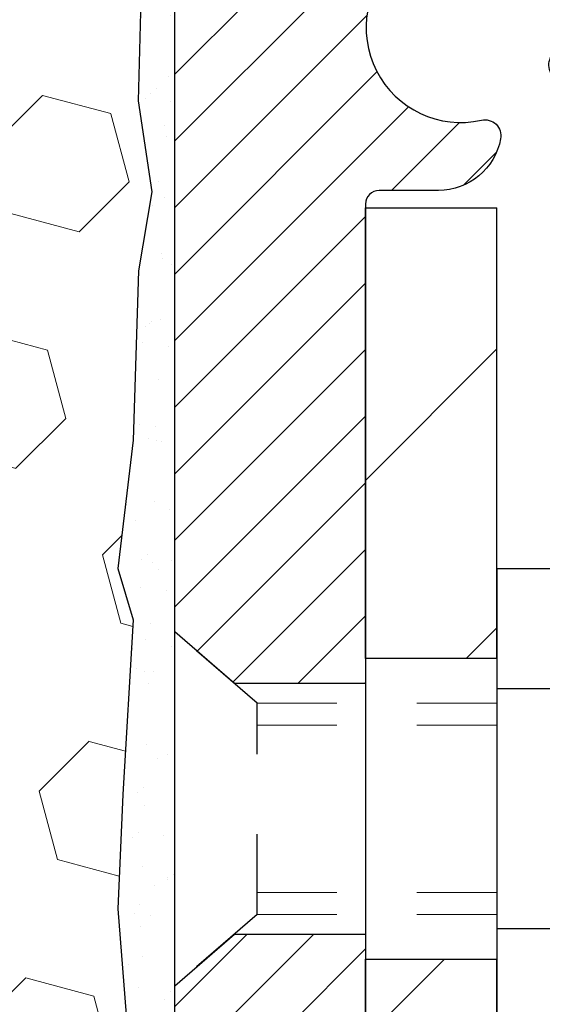
# Model space of a CAD drawing. Units: inches. Extents: x 34.4 to 76.7, y 2 to 36.3.
# Drawn here: x 56.3 to 57, y 23.7 to 24.9 of the extents above; entities that cross this region are included whole.
import ezdxf

# ---------------------------------------------------------------- set-up
doc = ezdxf.new("R2010")
doc.units = ezdxf.units.IN
doc.header["$MEASUREMENT"] = 0
doc.linetypes.add('HIDDEN', pattern=[0.375, 0.25, -0.125])
for name, color, linetype, lineweight in [('EPOXY ADHESIVE - H', 50, 'Continuous', 15), ('EPOXY ADHESIVE - L', 52, 'Continuous', 25), ('FOAM INSERT - H', 150, 'Continuous', 9), ('MIG FOOT - H', 251, 'Continuous', 20), ('MIG FOOT - L', 7, 'Continuous', 30), ('MIG RETAINER - H', 251, 'Continuous', 20), ('MIG RETAINER - L', 7, 'Continuous', 30), ('SCREW - L', 1, 'Continuous', 25)]:
    doc.layers.add(name, color=color, linetype=linetype, lineweight=lineweight)
doc.layers.add('METAL11', color=7, linetype='Continuous')

msp = doc.modelspace()

# ---------------------------------------------------------------- hatches: boundary and pattern name
at = {"layer": 'EPOXY ADHESIVE - H'}
h = msp.add_hatch(dxfattribs=at)
h.set_pattern_fill('AR-SAND', color=256, scale=0.03937007874015701, style=0)
h.set_pattern_definition([(142.5, (44.03767472726557, -1.707723832381163), (0.002480053468882181, 0.07585920350445416), [0, -0.05984251968503865, 0, -0.06692913385826692, 0, -0.06397637795275514]), (172.5, (44.03767472726557, -1.707723832381163), (-0.06967624823888606, 0.1111081128043191), [0, -0.03228346456692874, 0, -0.05393700787401511, 0, -0.02066929133858243]), (212.5, (44.0860999241161, -1.707723832381163), (-0.1226040103051755, 0.0002227973833450563), [0, -0.0196850393700783, 0, -0.07086614173228181, 0, -0.09251968503936817]), (222.5, (44.0860999241161, -1.707723832381163), (-0.118351441124892, 0.03455415609977317), [0, -0.009842519685039155, 0, -0.04645669291338488, 0, -0.05314960629921157])])
h.paths.add_polyline_path([(56.66799041647506, 22.16149685024436), (56.73702151870926, 22.16149672237148), (56.73702168085609, 22.49754818413678), (56.73702127695222, 22.9866421937929), (56.49902519456762, 22.98664318561393), (56.49902911217012, 23.39581009542641), (56.49902243124851, 23.64580959543557), (56.49902243124896, 25.04738439858485), (56.45200997906048, 25.04738439858508), (56.45310206230423, 24.78744527070918), (56.47007916288683, 24.67406213239289), (56.45337559238877, 24.57511902697476), (56.44696404720642, 24.3637391607808), (56.42773305872723, 24.20360363902725), (56.44696404720642, 24.13954987463418), (56.43414460390957, 23.92176529846435), (56.42773305872723, 23.7789728482862), (56.44696404720642, 23.53556721066749), (56.43414460390957, 23.33059205444985), (56.44696404720642, 22.99110465947021), (56.44696404720642, 22.93278055306334), (56.49456763831611, 22.94351821523512), (56.56955976430825, 22.94383736066717), (56.69035518714898, 22.93062942660274), (56.69110206230496, 22.75285719379278), (56.70807916288757, 22.63947405547648), (56.69137559238951, 22.54053095005835), (56.68496404720716, 22.32915108386439), (56.66573305872797, 22.16901556211084)])
at = {"layer": 'FOAM INSERT - H'}
h = msp.add_hatch(dxfattribs=at)
h.set_pattern_fill('HEX', color=256, scale=0.7055118110236221, angle=45, style=0)
h.set_pattern_definition([(45, (12.9193816478485, 138.4248242252802), (-0.1080089965321716, 0.1080089965321716), [0.08818897637795277, -0.1763779527559055]), (165, (12.9193816478485, 138.4248242252802), (-0.03953403656804021, -0.1475430331002118), [0.08818897637795277, -0.1763779527559055]), (105, (12.98174067107125, 138.4871832485029), (-0.1475430331002118, -0.03953403656804012), [0.08818897637795277, -0.1763779527559055])])
edge = h.paths.add_edge_path()
edge.add_line((53.05108081529059, 22.1615035501878), (56.66799041647506, 22.1614968502443))
edge.add_line((56.66799041647506, 22.1614968502443), (56.66573305872797, 22.16901556211084))
edge.add_line((56.66573305872797, 22.16901556211084), (56.68496404720716, 22.32915108386439))
edge.add_line((56.68496404720716, 22.32915108386439), (56.69137559238951, 22.54053095005835))
edge.add_line((56.69137559238951, 22.54053095005835), (56.70807916288757, 22.63947405547648))
edge.add_line((56.70807916288757, 22.63947405547648), (56.69110206230496, 22.75285719379278))
edge.add_line((56.69110206230496, 22.75285719379278), (56.69035518714898, 22.93062942660274))
edge.add_line((56.69035518714898, 22.93062942660274), (56.56955976430825, 22.94383736066717))
edge.add_line((56.56955976430825, 22.94383736066717), (56.49456763831611, 22.94351821523512))
edge.add_line((56.49456763831611, 22.94351821523512), (56.44696404720642, 22.93278055306334))
edge.add_line((56.44696404720642, 22.93278055306334), (56.44696404720642, 22.99110465947021))
edge.add_line((56.44696404720642, 22.99110465947021), (56.43414460390957, 23.33059205444985))
edge.add_line((56.43414460390957, 23.33059205444985), (56.44696404720642, 23.53556721066749))
edge.add_line((56.44696404720642, 23.53556721066749), (56.42773305872723, 23.7789728482862))
edge.add_line((56.42773305872723, 23.7789728482862), (56.43414460390957, 23.92176529846435))
edge.add_line((56.43414460390957, 23.92176529846435), (56.44696404720642, 24.13954987463418))
edge.add_line((56.44696404720642, 24.13954987463418), (56.42773305872723, 24.20360363902725))
edge.add_line((56.42773305872723, 24.20360363902725), (56.44696404720642, 24.3637391607808))
edge.add_line((56.44696404720642, 24.3637391607808), (56.45337559238877, 24.57511902697476))
edge.add_line((56.45337559238877, 24.57511902697476), (56.47007916288683, 24.67406213239289))
edge.add_line((56.47007916288683, 24.67406213239289), (56.45310206230423, 24.78744527070918))
edge.add_line((56.45310206230423, 24.78744527070918), (56.46263111822824, 25.15151261032494))
edge.add_line((56.46263111822824, 25.15151261032494), (56.46263111822826, 25.17557549713396))
edge.add_arc((56.40794361822758, 25.17557549713405), 0.05468750000068703, 284.4775121790077, 359.99999999991064, ccw=False)
edge.add_arc((56.39427174324183, 25.2285264413367), 0.1093750000128411, 184.195127593317, 284.47751217311503, ccw=False)
edge.add_line((56.28518979147393, 25.22052528977488), (56.2804002781165, 25.28582207365693))
edge.add_arc((56.16404619624562, 25.27728751198012), 0.1166666666663221, 4.19512759917871, 63.97724286432457)
edge.add_arc((55.9205171939328, 24.74749386929008), 0.6997248611374096, 65.09054592137234, 123.0372618602456)
edge.add_arc((55.68422893426323, 25.12243054857086), 0.2566666666660016, 124.4494110251808, 163.1512340908233)
edge.add_arc((55.33390028389118, 25.22852644134625), 0.1093749999995494, 196.8487659096297, 343.15123409096356, ccw=False)
edge.add_arc((54.98357163351804, 25.12243054856896), 0.2566666666676209, 16.84876590925989, 55.55058897462602)
edge.add_arc((54.74901575032334, 24.75816796748694), 0.6898459503074431, 56.60002460399331, 123.3999753961661)
edge.add_arc((54.51445986712575, 25.12243054856879), 0.2566666666662002, 124.4494110252498, 163.1512340906035)
edge.add_arc((54.16413121675373, 25.22852644134625), 0.1093749999999655, 196.8487659089696, 343.151234090435, ccw=False)
edge.add_arc((53.81380256638033, 25.12243054857075), 0.2566666666669157, 16.8487659091421, 55.55058897498463)
edge.add_arc((53.5775144870157, 24.74739321764852), 0.6998091429025981, 56.96724321351206, 114.9077330063114)
edge.add_arc((53.33396905221713, 25.27727215526158), 0.1166666666689649, 116.0227571379163, 175.8048724033378)
edge.add_line((53.21761497034323, 25.28580671693348), (53.21282545698607, 25.22050993305356))
edge.add_arc((53.10374350523173, 25.22851108462575), 0.1093750000000785, 255.5224878212687, 355.80487240074314, ccw=False)
edge.add_arc((53.0900716302189, 25.17556014042901), 0.05468749998687953, 186.0112489984175, 255.5224878387849, ccw=False)
edge.add_line((53.03568483743987, 25.16983306211407), (53.04494280019279, 24.78744527070918))
edge.add_line((53.04494280019279, 24.78744527070918), (53.02796569961018, 24.67406213239289))
edge.add_line((53.02796569961018, 24.67406213239289), (53.04466927010824, 24.57511902697476))
edge.add_line((53.04466927010824, 24.57511902697476), (53.05108081529059, 24.3637391607808))
edge.add_line((53.05108081529059, 24.3637391607808), (53.07031180376978, 24.20360363902725))
edge.add_line((53.07031180376978, 24.20360363902725), (53.05108081529059, 24.13954987463418))
edge.add_line((53.05108081529059, 24.13954987463418), (53.06390025858744, 23.92176529846435))
edge.add_line((53.06390025858744, 23.92176529846435), (53.07031180376978, 23.7789728482862))
edge.add_line((53.07031180376978, 23.7789728482862), (53.05108081529059, 23.53556721066749))
edge.add_line((53.05108081529059, 23.53556721066749), (53.06390025858744, 23.33059205444985))
edge.add_line((53.06390025858744, 23.33059205444985), (53.05108081529059, 22.99110465947021))
edge.add_line((53.05108081529059, 22.99110465947021), (53.05108081529059, 22.1615035501878))
at = {"layer": 'MIG FOOT - H'}
h = msp.add_hatch(dxfattribs=at)
h.set_pattern_fill('ANSI31', color=256, scale=1.9685, style=0)
h.set_pattern_definition([(45, (-893.9866461684018, -441.6668587366216), (-0.1739924623457148, 0.1739924623457148), [])])
h.paths.add_polyline_path([(56.90102127695668, 24.6537931856144), (56.73702127695692, 24.65379318561463), (56.73702127695738, 24.09129318561463), (56.90102127695714, 24.09129318561463)])
edge = h.paths.add_edge_path()
edge.add_line((56.90102127695714, 23.71629318561463), (56.73702127695738, 23.71629318561463))
edge.add_line((56.73702127695738, 23.71629318561463), (56.73702127695738, 19.06697318561464))
edge.add_arc((57.0913512769575, 19.06697318561464), 0.3543300000001182, 180.0000000000092, 269.9999999999816)
edge.add_line((57.0913512769575, 18.71264318561452), (59.45577124595725, 18.71264318561452))
edge.add_line((59.45577124595725, 18.71264318561452), (59.45577124595725, 18.87664318561451))
edge.add_line((59.45577124595725, 18.87664318561474), (57.0913512769575, 18.87664318561474))
edge.add_arc((57.0913512769575, 19.06697318561464), 0.1903299999999604, 179.9999999999829, 270.0000000000342, ccw=False)
edge.add_line((56.90102127695759, 19.06697318561464), (56.90102127695759, 23.71629318561463))
h.paths.add_polyline_path([(60.42452127695692, 18.87664318561451), (59.89327430795716, 18.87664318561451), (59.89327430795716, 18.71264318561452), (60.42452127695692, 18.71264318561452)])
at = {"layer": 'MIG RETAINER - H'}
h = msp.add_hatch(dxfattribs=at)
h.set_pattern_fill('ANSI31', color=256, scale=0.47, style=0)
h.set_pattern_definition([(45, (-893.9866461684018, -412.3657150430658), (-0.04154252339470966, 0.04154252339470967), [])])
h.paths.add_polyline_path([(56.49902127695891, 22.98664318561441), (56.49902127695755, 23.6829100927489), (56.57331761123937, 23.74749491080911), (56.73702127695738, 23.74749491080911), (56.73702127695783, 22.98664318561464)])
edge = h.paths.add_edge_path()
edge.add_arc((57.27902127695548, 25.43564318561675), 0.07800000000003138, 270.000000000501, 360.0000000000418)
edge.add_line((57.3570212769559, 25.43564318561675), (57.35702127695545, 25.69864318561395))
edge.add_arc((57.37702127695543, 25.69864318561417), 0.02000000000020918, 90.00000000195422, 180.0000000006514, ccw=False)
edge.add_line((57.37702127695498, 25.71864318561438), (57.46402127695497, 25.7186431856162))
edge.add_arc((57.46402127695542, 25.68864318561623), 0.03000000000002956, 2.1719870346714742e-10, 90.0000000013028, ccw=False)
edge.add_line((57.49402127695562, 25.68864318561623), (57.49402127695653, 25.1536431856091))
edge.add_arc((57.33702127695638, 25.1536431856091), 0.1569999999999254, -90.00000000033191, 6.230038707144558e-11, ccw=False)
edge.add_line((57.33702127695547, 24.99664318560917), (57.1707609619984, 24.99664318561008))
edge.add_arc((57.17076096200886, 24.9179035005784), 0.07873968503150763, 90.00000000777618, 177.4144840053407)
edge.add_arc((56.97721850294234, 24.92664318561401), 0.1149999999996634, 275.2124696742857, 357.41448399777784, ccw=False)
edge.add_arc((56.98584918826778, 24.83203604386063), 0.02000000000000517, 160.3257550186187, 275.2124696744299, ccw=False)
edge.add_arc((56.85580222183621, 24.87853365804881), 0.1181095275611714, 340.3257550185371, 642.6342225154141)
edge.add_arc((56.886010381997, 24.74376827427795), 0.02000000000015042, -10.621520468789072, 102.63422251443592, ccw=False)
edge.add_arc((56.82802127695682, 24.75464318561558), 0.07899999999997757, 270.0000000008245, 349.3784795304081, ccw=False)
edge.add_line((56.82802127695773, 24.67564318561563), (56.75402127695675, 24.67564318561449))
edge.add_arc((56.75402127695675, 24.65864318561444), 0.01699999999999591, 90.00000000076633, 180)
edge.add_line((56.73702127695692, 24.65864318561444), (56.73702127695738, 24.06009146041993))
edge.add_line((56.73702127695738, 24.06009146041993), (56.57331761123937, 24.06009146041993))
edge.add_line((56.57331761123937, 24.06009146041993), (56.49902127695755, 24.12467627848014))
edge.add_line((56.49902127695755, 24.12467627848014), (56.49902127695573, 25.6886431856135))
edge.add_arc((56.52902127695548, 25.68864318561373), 0.02999999999985903, 90.00000000043423, 180.0000000002171, ccw=False)
edge.add_line((56.52902127695502, 25.71864318561347), (56.59402127695508, 25.71864318561416))
edge.add_arc((56.59402127695553, 25.69864318561417), 0.01999999999998181, 0, 90.00000000065143, ccw=False)
edge.add_line((56.61402127695551, 25.69864318561417), (56.61402127695597, 25.43564318561266))
edge.add_arc((56.69202127695594, 25.43564318561289), 0.07799999999997453, 180.0000000000835, 270.0000000004176)
edge.add_line((56.6920212769564, 25.35764318561291), (56.6960212769563, 25.35764318561291))
edge.add_arc((56.69602127695585, 25.43564318561266), 0.07799999999986085, 270.000000000334, 360.0000000001671)
edge.add_line((56.77402127695582, 25.43564318561289), (56.77402127695537, 25.69864318561349))
edge.add_arc((56.79402127695535, 25.69864318561349), 0.01999999999998181, 90.00000000032571, 180, ccw=False)
edge.add_line((56.79402127695535, 25.71864318561347), (56.93546792501179, 25.71864318561438))
edge.add_line((56.93546792501179, 25.71864318561461), (56.93546792501179, 25.38774797939732))
edge.add_line((56.93546792501179, 25.38774797939732), (56.95475348740952, 25.36841737249551))
edge.add_line((56.95475348740952, 25.36841737249551), (56.95475348740952, 25.29127512291029))
edge.add_line((56.95475348740952, 25.29127512291006), (57.01261017459815, 25.25270399811711))
edge.add_line((57.01261017459815, 25.25270399811734), (57.07046686178678, 25.29127512291029))
edge.add_line((57.07046686178678, 25.29127512291006), (57.07046686178678, 25.36841737249529))
edge.add_line((57.07046686178678, 25.36841737249551), (57.0897524241836, 25.38770293489142))
edge.add_line((57.0897524241836, 25.38770293489142), (57.0897524241836, 25.71864318561438))
edge.add_line((57.0897524241836, 25.71864318561461), (57.17702127695561, 25.71864318561484))
edge.add_arc((57.17702127695561, 25.69864318561486), 0.01999999999998181, 0, 90, ccw=False)
edge.add_line((57.1970212769556, 25.69864318561486), (57.19702127695605, 25.43564318561675))
edge.add_arc((57.27502127695602, 25.43564318561675), 0.07800000000008822, 180.000000000167, 270.000000000334)
edge.add_line((57.27502127695648, 25.35764318561678), (57.27902127695639, 25.35764318561678))

# ---------------------------------------------------------------- linework, layer by layer
at = {"layer": 'EPOXY ADHESIVE - L'}
msp.add_lwpolyline([(56.46263111822824, 25.15151261032494), (56.45310206230423, 24.78744527070918), (56.47007916288683, 24.67406213239289), (56.45337559238877, 24.57511902697476), (56.44696404720642, 24.3637391607808), (56.42773305872723, 24.20360363902725), (56.44696404720642, 24.13954987463418), (56.43414460390957, 23.92176529846435), (56.42773305872723, 23.7789728482862), (56.44696404720642, 23.53556721066749), (56.43414460390957, 23.33059205444985), (56.44696404720642, 22.99110465947021), (56.44696404720642, 22.93278055306334), (56.49456763831611, 22.94351821523512), (56.56955976430825, 22.94383736066717), (56.69035518714898, 22.93062942660274), (56.69110206230496, 22.75285719379278), (56.70807916288757, 22.63947405547648), (56.69137559238951, 22.54053095005835), (56.68496404720716, 22.32915108386439), (56.66573305872797, 22.16901556211084), (56.66799041647506, 22.16149685024433)], dxfattribs=at)
msp.add_lwpolyline([(56.73702127695222, 22.9866421937929), (56.49902911217148, 22.98664318561393), (56.49902911217012, 23.39581009542641), (56.49902243124851, 23.64580959543557), (56.49902243124851, 25.02080959543557, -0.07518526133263843)], format="xyb", dxfattribs=at)
at = {"layer": 'METAL11'}
msp.add_line((56.90102127695714, 24.18479468418059), (56.90102127695714, 23.80979468418059), dxfattribs=at)
at = {"layer": 'MIG FOOT - L'}
for p, q in [((56.73702127695738, 24.09129318561463), (56.73702127695692, 24.65379318561463)), ((56.73702127695738, 24.09129318561463), (56.73702127695692, 24.65379318561463)), ((56.73702127695692, 24.65379318561463), (56.90102127695668, 24.65379318561463)), ((56.90102127695714, 24.09129318561463), (56.90102127695668, 24.65379318561463)), ((56.73702127695738, 24.09129318561463), (56.73702127695738, 23.71629318561463)), ((56.90102127695714, 24.09129318561463), (56.73702127695738, 24.09129318561463)), ((56.90102127695714, 24.09129318561463), (56.90102127695714, 23.71629318561463)), ((56.90102127695714, 24.09129318561463), (56.90102127695714, 23.71629318561463)), ((56.73702127695738, 19.06697318561464), (56.73702127695738, 23.71629318561463)), ((56.73702127695738, 23.71629318561463), (56.90102127695714, 23.71629318561463)), ((56.90102127695759, 19.06697318561464), (56.90102127695714, 23.71629318561463))]:
    msp.add_line(p, q, dxfattribs=at)
at = {"layer": 'MIG RETAINER - L'}
for p, q in [((56.499021276957, 24.22302777704587), (56.499021276957, 24.22302777704587)), ((56.49902127695806, 24.22302777704587), (56.49902127695806, 24.22302777704587)), ((56.49902127695761, 24.22302474556292), (56.49902127695761, 24.22302474556292)), ((56.4990212769483, 24.21817938368369), (56.4990212769483, 24.21817938368369)), ((56.49902127694881, 24.21817938368369), (56.49902127694881, 24.21817938368369)), ((56.49902127694988, 24.21817938368369), (56.49902127694988, 24.21817938368369)), ((56.49902127695755, 24.21817777704609), (56.49902127695755, 24.21817777704609)), ((56.49902127695239, 24.21817678522459), (56.49902127695239, 24.21817678522459)), ((56.4990212769529, 24.21817678522459), (56.4990212769529, 24.21817678522459)), ((56.49902127695397, 24.21817678522459), (56.49902127695397, 24.21817678522459))]:
    msp.add_line(p, q, dxfattribs=at)
msp.add_lwpolyline([(57.09210143355581, 24.92145548346548, -0.3748896829303737), (56.98766617465203, 24.81211875085978, -0.5479758845004098), (56.96701674872106, 24.83876948434204, 3.888295204768812), (56.88163585973275, 24.76328400011539, -0.5387583055402678), (56.90566770573965, 24.74008186365518, -0.3609021040651776), (56.82802127695773, 24.67564318561563), (56.75402127695675, 24.67564318561449, 0.414213562369066), (56.73702127695692, 24.65864318561444), (56.73702127695738, 24.06009146041993), (56.57331761123937, 24.06009146041993), (56.49902127695755, 24.12467627848014), (56.49902127695528, 25.6886431856135, -0.4142135623706347)], format="xyb", dxfattribs=at)
msp.add_lwpolyline([(56.49902127695891, 22.98664318561441), (56.49902127695755, 23.6829100927489), (56.57331761123937, 23.74749491080911), (56.73702127695738, 23.74749491080911), (56.73702127695783, 22.98664318561464)], close=True, dxfattribs=at)
at = {"layer": 'SCREW - L'}
for p, q in [((57.14131159723588, 24.20350875327927), (56.90102127695714, 24.20350875327927)), ((56.90102127695714, 24.20350875327927), (56.90102127695714, 23.60408368091612)), ((57.14131159723588, 24.05365248518865), (56.90102127695714, 24.05365248518865)), ((57.14131159723588, 23.75393994900696), (56.90102127695714, 23.75393994900696))]:
    msp.add_line(p, q, dxfattribs=at)
at = {"layer": 'SCREW - L', "linetype": 'HIDDEN', "ltscale": 0.025}
for p, q in [((56.49902127695755, 23.6829100927489), (56.49902127695755, 24.12467627848014)), ((56.60158765635784, 24.03551668512091), (56.49902127695755, 24.12467627848014)), ((56.60159463100304, 23.7720757490747), (56.60158765635784, 24.03551668512091)), ((56.60159463100304, 23.7720757490747), (56.49902127695755, 23.6829100927489))]:
    msp.add_line(p, q, dxfattribs=at)
at = {"layer": 'SCREW - L', "linetype": 'HIDDEN', "lineweight": 5, "ltscale": 0.025}
for p, q in [((56.90102127695714, 24.03551668512091), (56.60158765635784, 24.03551668512091)), ((56.90102127695714, 24.00807492094941), (56.60158838288312, 24.00807492094941)), ((56.90102127695714, 23.79951751324597), (56.6015939044773, 23.79951751324597)), ((56.90102127695714, 23.7720757490747), (56.60159463100304, 23.7720757490747))]:
    msp.add_line(p, q, dxfattribs=at)

doc.saveas('drawing.dxf')
